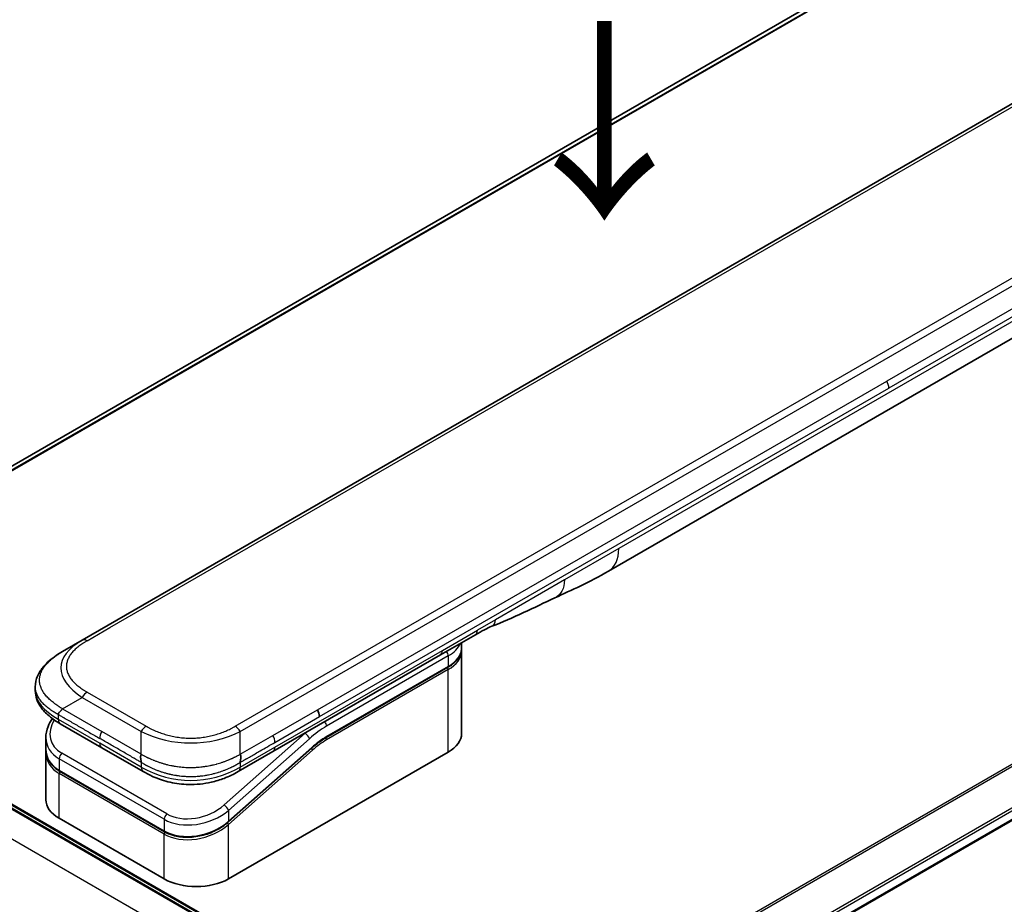
# Model space of a CAD drawing. Units: millimetres. Extents: x 65 to 7359, y 36 to 1441.
# Drawn here: x 310 to 422, y 920 to 1020 of the extents above; entities that cross this region are included whole.
import ezdxf

# ---------------------------------------------------------------- set-up
doc = ezdxf.new("R2010")
doc.units = ezdxf.units.MM
doc.header["$LTSCALE"] = 4.5
for name, color, linetype, lineweight in [('Symbol (ISO)', 7, 'Continuous', 18), ('Visible (ISO)', 7, 'Continuous', 35), ('Visible Narrow (ISO)', 7, 'Continuous', 25)]:
    doc.layers.add(name, color=color, linetype=linetype, lineweight=lineweight)
doc.styles.add('Note Text (TK)', font='MS PGothic.ttf')

msp = doc.modelspace()

# ---------------------------------------------------------------- linework, layer by layer
at = {"layer": 'Visible (ISO)'}
for p, q in [((317.171, 949.703), (461.906, 1033.266)), ((416.109, 1031.244), (292.582, 959.925)), ((438.393, 992.988), (377.003, 957.544)), ((506.639, 977.594), (382.181, 905.738)), ((361.871, 950.329), (357.893, 948.033)), ((314.921, 948.404), (317.171, 949.703)), ((360.303, 948.837), (360.303, 949.424)), ((357.893, 948.033), (338.848, 937.037)), ((360.303, 948.47), (360.303, 939.101)), ((344.912, 938.638), (358.74, 946.622)), ((311.844, 944.412), (311.844, 944.412)), ((311.844, 944.412), (311.844, 943.969)), ((347.073, 908.73), (287.41, 943.176)), ((288.206, 943.176), (347.47, 908.96)), ((319.404, 937.483), (314.688, 940.206)), ((313.042, 938.644), (313.042, 937.355)), ((313.042, 936.975), (313.042, 931.568)), ((313.048, 937.169), (313.048, 937.169)), ((319.404, 937.483), (324.121, 934.76)), ((343.26, 937.433), (333.798, 929.043)), ((333.808, 922.567), (358.787, 936.988)), ((338.848, 937.037), (334.905, 934.76)), ((326.536, 927.933), (314.604, 934.822)), ((334.905, 934.76), (334.905, 934.76)), ((314.557, 929.456), (326.49, 922.567))]:
    msp.add_line(p, q, dxfattribs=at)
for centre, major_axis, ratio, start_param, end_param in [((374.19, 962.415), (2.812, -4.871), 0.5773503, 6.2830295, 6.2831853), ((361.308, 951.303), (0.562, -0.974), 0.5773503, 0, 0.0000401), ((343.35, 941.473), (0.562, -0.974), 0.5773503, 0.7853983, 1.5707963), ((343.451, 941.463), (0.48, -0.923), 0.543664, 0.8078176, 1.6520215), ((315.25, 941.181), (-0.562, -0.974), 0.5774081, 6.2831707, 6.2831863), ((355.128, 939.101), (5.175, 0), 0.5773503, 5.4977871, 6.2831853), ((318.217, 939.357), (5.086, 1.383), 0.6893822, 2.9562251, 2.9562335), ((318.217, 938.121), (-5.067, -1.511), 0.6946664, 6.0788893, 6.0789025), ((318.217, 937.741), (5.067, 1.511), 0.6946687, 2.9372796, 2.937298), ((324.683, 935.735), (-0.562, -0.974), 0.5772924, 0.0000008, 0.0000127), ((318.217, 931.568), (-5.175, 0), 0.5773503, 0, 0.7853982), ((330.149, 924.679), (-5.175, 0), 0.5773503, 0.7853982, 2.3561945)]:
    msp.add_ellipse(centre, major_axis=major_axis, ratio=ratio, start_param=start_param, end_param=end_param, dxfattribs=at)
for points in [[(377.003, 957.544), (374.839, 956.295), (372.763, 955.386), (370.916, 954.533)], [(370.916, 954.533), (368.569, 953.443), (366.115, 952.187), (363.737, 951.295)], [(363.736, 951.295), (363.736, 951.295), (363.736, 951.295), (363.737, 951.295)], [(360.303, 948.47), (360.303, 948.531), (360.299, 948.592), (360.293, 948.654)], [(344.912, 938.638), (344.358, 938.318), (343.798, 937.91), (343.26, 937.433)], [(313.042, 936.975), (313.042, 937.038), (313.044, 937.102), (313.048, 937.166)]]:
    msp.add_open_spline(points, degree=3, dxfattribs=at)
for points, knots in [([(363.736, 951.295), (363.489, 951.203), (363.198, 951.062), (362.581, 950.737), (362.23, 950.537), (361.871, 950.329)], [0, 0, 0, 0, 0.13131716, 0.13131716, 0.26765358, 0.26765358, 0.26765358, 0.26765358]), ([(311.844, 944.412), (311.844, 944.829), (311.937, 945.249), (312.273, 946.035), (312.521, 946.409), (313.204, 947.196), (313.678, 947.594), (314.435, 948.112), (314.672, 948.26), (314.921, 948.404)], [0, 0, 0, 0, 0.14721981, 0.14721981, 0.30059635, 0.30059635, 0.50273236, 0.50273236, 0.59165781, 0.59165781, 0.59165781, 0.59165781]), ([(360.303, 948.837), (360.303, 948.667), (360.279, 948.497), (360.188, 948.164), (360.12, 948.001), (359.943, 947.687), (359.834, 947.535), (359.579, 947.247), (359.434, 947.11), (359.11, 946.853), (358.932, 946.733), (358.74, 946.622)], [0.78539821, 0.78539821, 0.78539821, 0.78539821, 0.94247784, 0.94247784, 1.09955747, 1.09955747, 1.25663709, 1.25663709, 1.41371672, 1.41371672, 1.57079635, 1.57079635, 1.57079635, 1.57079635]), ([(314.688, 940.206), (314.226, 940.473), (313.794, 940.766), (313.042, 941.4), (312.715, 941.742), (312.271, 942.388), (312.12, 942.675), (311.904, 943.294), (311.844, 943.633), (311.844, 943.969)], [0, 0, 0, 0, 0.16860887, 0.16860887, 0.32968732, 0.32968732, 0.44277027, 0.44277027, 0.56157397, 0.56157397, 0.56157397, 0.56157397]), ([(314.921, 941.909), (314.911, 941.892), (314.9, 941.875), (314.889, 941.859), (314.878, 941.843), (314.866, 941.827), (314.854, 941.812), (314.843, 941.797), (314.83, 941.782), (314.818, 941.768), (314.805, 941.754), (314.792, 941.74), (314.78, 941.727), (314.754, 941.7), (314.727, 941.675), (314.701, 941.65), (314.675, 941.625), (314.65, 941.601), (314.626, 941.577), (314.601, 941.553), (314.579, 941.529), (314.558, 941.505), (314.537, 941.481), (314.519, 941.456), (314.504, 941.43), (314.496, 941.418), (314.489, 941.404), (314.483, 941.391), (314.477, 941.377), (314.472, 941.363), (314.468, 941.349), (314.463, 941.335), (314.46, 941.32), (314.458, 941.305), (314.456, 941.289), (314.455, 941.274), (314.455, 941.257)], [0, 0, 0, 0, 0.0639341, 0.0639341, 0.0639341, 0.1272797, 0.1272797, 0.1272797, 0.1901351, 0.1901351, 0.1901351, 0.2525914, 0.2525914, 0.2525914, 0.3765924, 0.3765924, 0.3765924, 0.4999823, 0.4999823, 0.4999823, 0.6233743, 0.6233743, 0.6233743, 0.7473816, 0.7473816, 0.7473816, 0.8098428, 0.8098428, 0.8098428, 0.8727042, 0.8727042, 0.8727042, 0.9360571, 0.9360571, 0.9360571, 1, 1, 1, 1]), ([(313.042, 938.644), (313.042, 939.057), (313.128, 939.481), (313.412, 940.196), (313.582, 940.501), (313.79, 940.79)], [0, 0, 0, 0, 0.14026968, 0.14026968, 0.24855371, 0.24855371, 0.24855371, 0.24855371]), ([(314.604, 934.822), (314.216, 935.047), (313.882, 935.331), (313.382, 935.971), (313.207, 936.332), (313.067, 936.919), (313.042, 937.137), (313.042, 937.355)], [0, 0, 0, 0, 0.14368271, 0.14368271, 0.28404025, 0.28404025, 0.36214507, 0.36214507, 0.36214507, 0.36214507]), ([(323.888, 936.732), (323.878, 936.715), (323.869, 936.697), (323.861, 936.679), (323.853, 936.661), (323.847, 936.642), (323.841, 936.624), (323.836, 936.605), (323.831, 936.586), (323.827, 936.567), (323.824, 936.547), (323.821, 936.528), (323.819, 936.508), (323.815, 936.469), (323.814, 936.428), (323.815, 936.388), (323.817, 936.347), (323.82, 936.306), (323.826, 936.266), (323.831, 936.225), (323.837, 936.184), (323.844, 936.144), (323.851, 936.104), (323.858, 936.064), (323.864, 936.026), (323.867, 936.007), (323.871, 935.988), (323.873, 935.969), (323.876, 935.951), (323.879, 935.932), (323.881, 935.914), (323.883, 935.896), (323.885, 935.879), (323.886, 935.862), (323.887, 935.844), (323.888, 935.827), (323.888, 935.811)], [0, 0, 0, 0, 0.0639341, 0.0639341, 0.0639341, 0.1272797, 0.1272797, 0.1272797, 0.1901351, 0.1901351, 0.1901351, 0.2525914, 0.2525914, 0.2525914, 0.3765924, 0.3765924, 0.3765924, 0.4999823, 0.4999823, 0.4999823, 0.6233743, 0.6233743, 0.6233743, 0.7473816, 0.7473816, 0.7473816, 0.8098428, 0.8098428, 0.8098428, 0.8727042, 0.8727042, 0.8727042, 0.9360571, 0.9360571, 0.9360571, 1, 1, 1, 1]), ([(335.138, 935.811), (335.137, 935.827), (335.138, 935.844), (335.14, 935.878), (335.141, 935.896), (335.145, 935.932), (335.148, 935.95), (335.153, 935.987), (335.156, 936.006), (335.166, 936.063), (335.173, 936.103), (335.187, 936.183), (335.193, 936.224), (335.204, 936.306), (335.207, 936.347), (335.211, 936.428), (335.21, 936.468), (335.204, 936.528), (335.201, 936.547), (335.194, 936.586), (335.189, 936.605), (335.178, 936.642), (335.172, 936.661), (335.156, 936.697), (335.147, 936.715), (335.138, 936.732)], [0, 0, 0, 0, 0.0638986, 0.0638986, 0.1272191, 0.1272191, 0.1900582, 0.1900582, 0.2525056, 0.2525056, 0.3765059, 0.3765059, 0.4999109, 0.4999109, 0.6233265, 0.6233265, 0.7473585, 0.7473585, 0.8098304, 0.8098304, 0.8727, 0.8727, 0.9360574, 0.9360574, 1, 1, 1, 1]), ([(334.905, 934.76), (334.413, 934.476), (333.878, 934.217), (332.845, 933.823), (332.357, 933.672), (331.03, 933.37), (330.135, 933.275), (328.55, 933.313), (327.837, 933.406), (326.492, 933.713), (325.848, 933.931), (324.857, 934.361), (324.478, 934.554), (324.121, 934.76)], [0, 0, 0, 0, 0.1795543, 0.1795543, 0.3234774, 0.3234774, 0.556682, 0.556682, 0.7464052, 0.7464052, 0.9387949, 0.9387949, 1.0692496, 1.0692496, 1.0692496, 1.0692496]), ([(333.798, 929.043), (333.388, 928.678), (332.902, 928.352), (331.863, 927.829), (331.298, 927.624), (330.166, 927.361), (329.586, 927.296), (328.49, 927.312), (327.96, 927.389), (327.142, 927.633), (326.822, 927.768), (326.536, 927.933)], [0, 0, 0, 0, 0.15935616, 0.15935616, 0.31602414, 0.31602414, 0.4693953, 0.4693953, 0.61817262, 0.61817262, 0.72394488, 0.72394488, 0.72394488, 0.72394488])]:
    msp.add_open_spline(points, degree=3, knots=knots, dxfattribs=at)
at = {"layer": 'Visible Narrow (ISO)'}
for p, q in [((418.785, 1032.357), (292.907, 959.682)), ((292.984, 959.613), (418.96, 1032.346)), ((292.583, 959.925), (416.126, 1031.252)), ((320.318, 951.14), (459.883, 1031.718)), ((334.575, 939.924), (479.31, 1023.487)), ((335.138, 939.33), (479.873, 1022.893)), ((473.348, 1016.528), (408.63, 979.163)), ((473.581, 1015.744), (408.863, 978.379)), ((439.558, 995.563), (378.168, 960.119)), ((504.701, 982.843), (378.798, 910.153)), ((379.006, 910.033), (504.831, 982.679)), ((343.912, 941.798), (408.63, 979.163)), ((344.145, 941.014), (408.863, 978.379)), ((506.641, 978.993), (381.939, 906.997)), ((382.014, 906.729), (506.716, 978.726)), ((506.709, 977.749), (382.17, 905.846)), ((378.168, 960.119), (371.991, 956.553)), ((371.991, 956.553), (364.162, 952.033)), ((364.162, 952.033), (362.103, 950.844)), ((317.733, 949.647), (320.318, 951.14)), ((358.126, 948.548), (362.103, 950.844)), ((339.081, 937.552), (358.126, 948.548)), ((358.787, 947.919), (344.958, 939.935)), ((358.787, 947.919), (358.787, 946.725)), ((358.787, 946.725), (344.958, 938.741)), ((358.787, 946.357), (344.958, 938.373)), ((358.787, 936.988), (358.787, 946.357)), ((317.733, 943.802), (324.45, 939.924)), ((287.312, 943.119), (346.974, 908.673)), ((288.107, 943.119), (347.371, 908.903)), ((314.921, 941.909), (317.171, 943.208)), ((317.171, 943.208), (323.888, 939.33)), ((344.106, 906.931), (284.368, 941.42)), ((314.921, 941.909), (319.404, 939.32)), ((338.848, 938.874), (343.912, 941.798)), ((314.455, 941.257), (314.455, 940.721)), ((314.455, 940.721), (319.171, 937.998)), ((339.081, 938.09), (344.145, 941.014)), ((323.888, 936.732), (319.404, 939.32)), ((323.888, 936.732), (323.888, 939.33)), ((342.502, 939.122), (333.308, 930.969)), ((335.138, 936.732), (335.138, 939.33)), ((342.502, 939.122), (342.481, 939.134)), ((323.888, 935.275), (319.171, 937.998)), ((343.002, 938.508), (333.808, 930.355)), ((335.138, 936.732), (338.848, 938.874)), ((326.784, 929.96), (314.852, 936.849)), ((333.808, 929.119), (343.27, 937.509)), ((333.808, 928.739), (343.352, 937.202)), ((335.138, 935.275), (339.081, 937.552)), ((314.557, 936.235), (314.557, 934.925)), ((326.49, 929.346), (314.557, 936.235)), ((323.888, 935.811), (323.888, 935.275)), ((335.138, 935.811), (335.138, 935.275)), ((314.557, 934.925), (326.49, 928.036)), ((326.49, 927.656), (314.557, 934.545)), ((314.557, 929.456), (314.557, 934.545)), ((333.808, 930.355), (333.808, 929.119)), ((326.49, 929.346), (326.49, 928.036)), ((333.162, 928.626), (333.162, 928.626)), ((333.808, 922.567), (333.808, 928.739)), ((326.49, 922.567), (326.49, 927.656))]:
    msp.add_line(p, q, dxfattribs=at)
for centre, major_axis, ratio, start_param, end_param in [((408.101, 978.835), (0.535, -0.959), 0.5671412, 0.7935643, 1.5966601), ((374.19, 962.415), (2.812, -4.871), 0.5773503, 0, 0.7853982), ((361.308, 951.303), (0.562, -0.974), 0.5773503, 0.0000401, 0.7853982), ((332.921, 945.806), (18.184, -0.859), 0.3564434, 2.6348428, 3.6820267), ((317.733, 948.729), (-0.563, 0.974), 0.57734, 5.4977861, 6.2831842), ((355.128, 950.031), (5.175, 0), 0.5773503, 5.4977871, 6.0508569), ((357.331, 949.007), (0.562, -0.974), 0.5773503, 6.2831844, 7.0685835), ((358.389, 948.148), (-0.281, 0.487), 0.5773503, 3.9269908, 4.9782516), ((355.128, 948.837), (5.175, 0), 0.5773503, 5.4977871, 6.2831853), ((355.128, 948.47), (5.175, 0), 0.5773503, 5.4977872, 6.2831853), ((358.628, 946.449), (-0.112, 0.195), 0.5773503, 3.9269908, 5.1394676), ((358.628, 946.817), (0.113, -0.195), 0.5773503, 0, 0.7853982), ((331.329, 943.969), (-19.485, 0), 0.3333369, 0, 0.5236041), ((317.733, 942.883), (0.562, 0.974), 0.5773486, 0.7853948, 1.5707929), ((318.113, 939.741), (4.503, 1.425), 0.6979571, 2.4532614, 3.7097428), ((315.25, 941.181), (-0.562, -0.974), 0.5774081, 5.4977871, 6.2831707), ((344.561, 940.165), (0.281, -0.487), 0.5773503, 0.7853982, 1.8366589), ((319.967, 938.996), (-0.563, -0.974), 0.5773503, 4.712389, 5.4977871), ((324.45, 939.005), (0.563, 0.974), 0.5773473, 0.7854033, 1.5708014), ((329.513, 947.774), (11.25, 0), 0.8666784, 4.188797, 5.235981), ((334.575, 939.005), (0.563, -0.974), 0.5773489, 1.5707874, 2.3561855), ((344.561, 931.438), (-5.625, -9.743), 0.5773503, 4.1783364, 4.1887902), ((342.605, 938.738), (0.373, -0.421), 0.4082483, 0.6847192, 2.2555155), ((344.958, 931.209), (-5.344, -9.256), 0.5773503, 3.9269909, 4.1887901), ((318.217, 939.357), (5.086, 1.383), 0.6893822, 2.9562335, 3.7416336), ((319.967, 938.458), (-0.562, -0.974), 0.5773503, 5.4977871, 6.2831861), ((338.412, 938.537), (0.46, -0.908), 0.5339347, 0.812114, 1.6736605), ((344.958, 931.209), (-4.613, -7.989), 0.5773503, 3.926991, 4.18879), ((344.757, 932.862), (-4.312, -5.869), 0.546209, 4.0355598, 4.3375414), ((344.799, 938.465), (-0.113, 0.195), 0.5773503, 3.9269908, 5.1382399), ((344.799, 938.833), (0.113, -0.195), 0.5773503, 0, 0.7853982), ((318.217, 938.121), (-5.067, -1.511), 0.6946664, 6.0789025, 6.8642882), ((318.217, 937.741), (5.067, 1.511), 0.6946687, 2.937298, 3.7226985), ((314.955, 936.465), (-0.281, -0.487), 0.5773502, 4.1887908, 5.4977878), ((338.285, 938.011), (0.562, -0.974), 0.5773503, 6.2831843, 7.0685835), ((343.193, 937.294), (0.149, -0.168), 0.4082483, 0.6847192, 1.838908), ((343.111, 937.601), (0.149, -0.168), 0.4082483, 0, 0.6847192), ((318.175, 937.894), (4.833, 1.529), 0.6979528, 3.4388998, 3.4389478), ((314.716, 935.017), (-0.113, -0.195), 0.5773503, 5.4977872, 6.2831853), ((314.716, 934.637), (0.112, 0.195), 0.5773503, 1.0881761, 2.3561944), ((329.513, 945.018), (11.25, 0), 0.9999925, 4.1887866, 5.2359914), ((324.683, 935.735), (-0.562, -0.974), 0.5772924, 5.4977871, 6.2831861), ((330.149, 932.468), (5.086, 1.383), 0.6893827, 3.7416337, 5.3124253), ((330.046, 932.852), (4.504, 1.424), 0.6978551, 3.709726, 5.2806285), ((333.41, 930.585), (-0.373, 0.421), 0.4082481, 3.8263111, 5.3971074), ((326.887, 929.576), (0.281, 0.487), 0.5773503, 1.0471971, 2.3561939), ((330.149, 931.232), (-5.067, -1.511), 0.6946699, 0.5811053, 2.1518979), ((333.649, 929.211), (0.149, -0.168), 0.4082481, 0.000054, 0.6847192), ((330.149, 930.851), (5.067, 1.511), 0.6946632, 3.7226973, 5.2934985), ((326.649, 928.128), (-0.113, -0.195), 0.5773509, 5.4977874, 6.2831513), ((326.649, 927.748), (-0.113, -0.195), 0.5773502, 4.2260842, 5.4977873), ((333.649, 928.831), (0.149, -0.168), 0.4082483, 0.6847192, 1.8492806)]:
    msp.add_ellipse(centre, major_axis=major_axis, ratio=ratio, start_param=start_param, end_param=end_param, dxfattribs=at)
for points in [[(371.991, 956.553), (371.991, 955.588), (371.594, 954.848), (370.916, 954.533)], [(363.737, 951.295), (363.995, 951.392), (364.162, 951.683), (364.162, 952.033)]]:
    msp.add_open_spline(points, degree=3, dxfattribs=at)
for points, knots in [([(317.733, 949.647), (317.712, 949.635), (317.691, 949.623), (317.67, 949.61), (317.648, 949.598), (317.627, 949.586), (317.606, 949.573), (317.565, 949.548), (317.523, 949.523), (317.482, 949.497), (317.441, 949.472), (317.4, 949.446), (317.36, 949.421), (317.32, 949.395), (317.28, 949.369), (317.241, 949.343), (317.162, 949.29), (317.085, 949.237), (317.009, 949.183), (316.934, 949.129), (316.861, 949.074), (316.79, 949.018), (316.719, 948.962), (316.649, 948.906), (316.582, 948.848), (316.515, 948.791), (316.45, 948.733), (316.388, 948.674), (316.325, 948.615), (316.265, 948.556), (316.207, 948.495), (316.15, 948.435), (316.095, 948.374), (316.043, 948.312), (315.99, 948.25), (315.94, 948.187), (315.893, 948.124), (315.847, 948.061), (315.803, 947.997), (315.762, 947.933), (315.721, 947.868), (315.683, 947.803), (315.649, 947.737), (315.614, 947.671), (315.583, 947.605), (315.555, 947.539), (315.526, 947.472), (315.502, 947.405), (315.48, 947.337), (315.459, 947.27), (315.441, 947.202), (315.427, 947.134), (315.412, 947.066), (315.402, 946.998), (315.394, 946.93), (315.387, 946.862), (315.384, 946.793), (315.384, 946.725), (315.384, 946.656), (315.387, 946.588), (315.394, 946.519), (315.402, 946.451), (315.412, 946.383), (315.427, 946.315), (315.441, 946.247), (315.459, 946.179), (315.48, 946.112), (315.502, 946.044), (315.526, 945.977), (315.555, 945.911), (315.583, 945.844), (315.614, 945.778), (315.649, 945.712), (315.683, 945.647), (315.721, 945.581), (315.762, 945.517), (315.803, 945.452), (315.847, 945.388), (315.893, 945.325), (315.94, 945.262), (315.99, 945.199), (316.043, 945.137), (316.095, 945.075), (316.15, 945.014), (316.207, 944.954), (316.265, 944.894), (316.325, 944.834), (316.388, 944.775), (316.45, 944.716), (316.515, 944.658), (316.582, 944.601), (316.649, 944.543), (316.718, 944.487), (316.79, 944.431), (316.861, 944.375), (316.934, 944.321), (317.009, 944.267), (317.085, 944.212), (317.162, 944.159), (317.241, 944.107), (317.28, 944.081), (317.32, 944.055), (317.36, 944.029), (317.4, 944.003), (317.441, 943.977), (317.482, 943.952), (317.523, 943.926), (317.565, 943.901), (317.606, 943.876), (317.627, 943.864), (317.648, 943.851), (317.67, 943.839), (317.691, 943.826), (317.712, 943.814), (317.733, 943.802)], [0, 0, 0, 0, 0.0078946, 0.0078946, 0.0078946, 0.0157882, 0.0157882, 0.0157882, 0.0315721, 0.0315721, 0.0315721, 0.0473153, 0.0473153, 0.0473153, 0.063055, 0.063055, 0.063055, 0.0945291, 0.0945291, 0.0945291, 0.1258886, 0.1258886, 0.1258886, 0.1572777, 0.1572777, 0.1572777, 0.1885727, 0.1885727, 0.1885727, 0.2198625, 0.2198625, 0.2198625, 0.2510611, 0.2510611, 0.2510611, 0.2823395, 0.2823395, 0.2823395, 0.3134706, 0.3134706, 0.3134706, 0.3446558, 0.3446558, 0.3446558, 0.3757376, 0.3757376, 0.3757376, 0.4068526, 0.4068526, 0.4068526, 0.4378967, 0.4378967, 0.4378967, 0.4689613, 0.4689613, 0.4689613, 0.4999975, 0.4999975, 0.4999975, 0.5310385, 0.5310385, 0.5310385, 0.5620982, 0.5620982, 0.5620982, 0.5931473, 0.5931473, 0.5931473, 0.6242574, 0.6242574, 0.6242574, 0.6553441, 0.6553441, 0.6553441, 0.6865245, 0.6865245, 0.6865245, 0.7176603, 0.7176603, 0.7176603, 0.7489342, 0.7489342, 0.7489342, 0.7801373, 0.7801373, 0.7801373, 0.8114271, 0.8114271, 0.8114271, 0.8427221, 0.8427221, 0.8427221, 0.8741083, 0.8741083, 0.8741083, 0.9054708, 0.9054708, 0.9054708, 0.9369448, 0.9369448, 0.9369448, 0.9526845, 0.9526845, 0.9526845, 0.9684276, 0.9684276, 0.9684276, 0.9842117, 0.9842117, 0.9842117, 0.9921053, 0.9921053, 0.9921053, 1, 1, 1, 1]), ([(314.921, 941.909), (314.893, 941.927), (314.866, 941.945), (314.81, 941.981), (314.782, 942), (314.697, 942.054), (314.641, 942.091), (314.577, 942.132), (314.568, 942.138), (314.514, 942.173), (314.468, 942.203), (314.411, 942.24), (314.4, 942.247), (314.375, 942.263), (314.361, 942.273), (314.322, 942.298), (314.299, 942.314), (314.266, 942.337), (314.256, 942.344), (314.235, 942.359), (314.223, 942.367), (314.203, 942.381), (314.194, 942.387), (314.174, 942.402), (314.162, 942.411), (314.142, 942.425), (314.134, 942.431), (314.093, 942.46), (314.061, 942.485), (314.022, 942.514), (314.015, 942.519), (313.936, 942.578), (313.865, 942.634), (313.791, 942.694), (313.787, 942.697), (313.712, 942.759), (313.643, 942.818), (313.505, 942.94), (313.436, 943.004), (313.304, 943.132), (313.241, 943.197), (313.123, 943.325), (313.069, 943.388), (313.013, 943.455), (313.01, 943.458), (312.952, 943.529), (312.9, 943.597), (312.807, 943.726), (312.766, 943.788), (312.722, 943.857), (312.718, 943.864), (312.671, 943.941), (312.631, 944.011), (312.565, 944.141), (312.536, 944.201), (312.506, 944.272), (312.502, 944.283), (312.468, 944.365), (312.442, 944.436), (312.402, 944.566), (312.387, 944.624), (312.37, 944.697), (312.367, 944.711), (312.35, 944.797), (312.338, 944.87), (312.327, 944.979), (312.324, 945.015), (312.322, 945.061), (312.322, 945.07), (312.321, 945.089), (312.32, 945.1), (312.32, 945.113), (312.32, 945.121), (312.32, 945.134), (312.32, 945.148), (312.32, 945.166), (312.32, 945.189), (312.32, 945.207), (312.321, 945.234), (312.321, 945.252), (312.324, 945.307), (312.327, 945.344), (312.337, 945.437), (312.345, 945.494), (312.358, 945.567), (312.361, 945.583), (312.379, 945.671), (312.397, 945.744), (312.437, 945.874), (312.457, 945.931), (312.485, 946.003), (312.491, 946.017), (312.526, 946.103), (312.558, 946.174), (312.624, 946.303), (312.656, 946.36), (312.697, 946.43), (312.705, 946.443), (312.755, 946.526), (312.801, 946.595), (312.891, 946.72), (312.933, 946.777), (312.987, 946.844), (312.997, 946.856), (313.107, 946.991), (313.218, 947.113), (313.348, 947.242), (313.358, 947.252), (313.435, 947.327), (313.504, 947.39), (313.634, 947.506), (313.696, 947.559), (313.77, 947.62), (313.782, 947.63), (313.858, 947.691), (313.923, 947.742), (314.002, 947.802), (314.015, 947.811), (314.047, 947.835), (314.067, 947.85), (314.095, 947.87), (314.103, 947.876), (314.123, 947.891), (314.136, 947.9), (314.159, 947.916), (314.169, 947.923), (314.19, 947.938), (314.2, 947.945), (314.219, 947.959), (314.228, 947.965), (314.239, 947.973), (314.242, 947.974), (314.256, 947.984), (314.267, 947.992), (314.303, 948.017), (314.328, 948.033), (314.364, 948.058), (314.376, 948.066), (314.401, 948.083), (314.414, 948.091), (314.472, 948.129), (314.516, 948.158), (314.57, 948.192), (314.58, 948.198), (314.645, 948.239), (314.701, 948.274), (314.784, 948.324), (314.811, 948.34), (314.866, 948.372), (314.893, 948.388), (314.921, 948.404)], [0, 0, 0, 0, 0.0095184, 0.0095184, 0.0192702, 0.0192702, 0.0389776, 0.0389776, 0.0419212, 0.0419212, 0.0581996, 0.0581996, 0.0621072, 0.0621072, 0.0673145, 0.0673145, 0.0758905, 0.0758905, 0.0794947, 0.0794947, 0.083783, 0.083783, 0.0870051, 0.0870051, 0.0915036, 0.0915036, 0.0944913, 0.0944913, 0.1069292, 0.1069292, 0.1094537, 0.1094537, 0.1377166, 0.1377166, 0.1393366, 0.1393366, 0.168411, 0.168411, 0.1989632, 0.1989632, 0.2294313, 0.2294313, 0.2581017, 0.2581017, 0.2598073, 0.2598073, 0.2901016, 0.2901016, 0.3171407, 0.3171407, 0.3203027, 0.3203027, 0.3504052, 0.3504052, 0.375904, 0.375904, 0.3804149, 0.3804149, 0.4103459, 0.4103459, 0.4344429, 0.4344429, 0.4402132, 0.4402132, 0.4700343, 0.4700343, 0.4849437, 0.4849437, 0.4886699, 0.4886699, 0.4928467, 0.4928467, 0.4942589, 0.4961219, 0.497985, 0.4998481, 0.5035714, 0.5072944, 0.5072944, 0.5147411, 0.5147411, 0.5296378, 0.5296378, 0.55297, 0.55297, 0.5594638, 0.5594638, 0.5893357, 0.5893357, 0.6133152, 0.6133152, 0.6192715, 0.6192715, 0.6492867, 0.6492867, 0.6738839, 0.6738839, 0.6793932, 0.6793932, 0.7095977, 0.7095977, 0.7347357, 0.7347357, 0.7399033, 0.7399033, 0.7958822, 0.7958822, 0.8008112, 0.8008112, 0.8314142, 0.8314142, 0.8573104, 0.8573104, 0.862117, 0.862117, 0.8881264, 0.8881264, 0.89291, 0.89291, 0.9006218, 0.9006218, 0.9035569, 0.9035569, 0.9083392, 0.9083392, 0.9122001, 0.9122001, 0.9161097, 0.9161097, 0.9192643, 0.9192643, 0.9202582, 0.9202582, 0.9244067, 0.9244067, 0.9334204, 0.9334204, 0.9376307, 0.9376307, 0.9424341, 0.9424341, 0.9581298, 0.9581298, 0.9615629, 0.9615629, 0.9810021, 0.9810021, 0.9905009, 0.9905009, 1, 1, 1, 1]), ([(314.455, 941.257), (314.437, 941.267), (314.418, 941.278), (314.381, 941.298), (314.364, 941.307), (314.312, 941.336), (314.277, 941.356), (314.238, 941.378), (314.232, 941.381), (314.197, 941.402), (314.167, 941.419), (314.118, 941.448), (314.099, 941.459), (314.059, 941.483), (314.039, 941.495), (314.009, 941.513), (314, 941.519), (313.978, 941.532), (313.965, 941.54), (313.93, 941.562), (313.908, 941.576), (313.878, 941.595), (313.869, 941.601), (313.825, 941.629), (313.79, 941.652), (313.748, 941.68), (313.741, 941.685), (313.655, 941.742), (313.577, 941.796), (313.498, 941.854), (313.493, 941.857), (313.411, 941.916), (313.335, 941.974), (313.184, 942.094), (313.108, 942.156), (312.962, 942.284), (312.892, 942.348), (312.761, 942.476), (312.699, 942.54), (312.638, 942.607), (312.634, 942.611), (312.569, 942.683), (312.51, 942.752), (312.405, 942.884), (312.358, 942.948), (312.309, 943.02), (312.304, 943.027), (312.25, 943.107), (312.205, 943.18), (312.128, 943.316), (312.096, 943.379), (312.061, 943.455), (312.055, 943.466), (312.017, 943.553), (311.987, 943.629), (311.94, 943.768), (311.922, 943.83), (311.903, 943.908), (311.9, 943.923), (311.879, 944.016), (311.866, 944.095), (311.853, 944.213), (311.85, 944.253), (311.847, 944.302), (311.846, 944.312), (311.846, 944.333), (311.845, 944.344), (311.845, 944.359), (311.845, 944.368), (311.844, 944.381), (311.844, 944.396), (311.844, 944.406), (311.844, 944.412), (311.844, 944.412), (311.844, 944.412)], [0, 0, 0, 0, 0.00603093, 0.00603093, 0.01200082, 0.01200082, 0.02386453, 0.02386453, 0.0256517, 0.0256517, 0.03613138, 0.03613138, 0.04274016, 0.04274016, 0.04983235, 0.04983235, 0.05322303, 0.05322303, 0.05754644, 0.05754644, 0.0655788, 0.0655788, 0.06869046, 0.06869046, 0.08156439, 0.08156439, 0.08417983, 0.08417983, 0.11351507, 0.11351507, 0.11519956, 0.11519956, 0.14549648, 0.14549648, 0.17747096, 0.17747096, 0.20949575, 0.20949575, 0.23975641, 0.23975641, 0.24155998, 0.24155998, 0.27369023, 0.27369023, 0.30250814, 0.30250814, 0.30588615, 0.30588615, 0.33812709, 0.33812709, 0.36554526, 0.36554526, 0.3704056, 0.3704056, 0.40272297, 0.40272297, 0.4288146, 0.4288146, 0.43507034, 0.43507034, 0.46743781, 0.46743781, 0.48363607, 0.48363607, 0.48768525, 0.48768525, 0.49222443, 0.49222443, 0.49375923, 0.49578394, 0.49780875, 0.4998336, 0.4998336, 0.49994448, 0.49994448, 0.49994448, 0.49994448]), ([(314.455, 941.257), (314.469, 941.249), (314.483, 941.241), (314.497, 941.233), (314.511, 941.225), (314.525, 941.217), (314.539, 941.209), (314.569, 941.192), (314.599, 941.174), (314.629, 941.157), (314.689, 941.122), (314.751, 941.087), (314.81, 941.053), (314.871, 941.018), (314.931, 940.984), (314.987, 940.952), (315.016, 940.935), (315.043, 940.919), (315.07, 940.904), (315.097, 940.889), (315.123, 940.874), (315.147, 940.86), (315.15, 940.858), (315.153, 940.856), (315.156, 940.854), (315.177, 940.842), (315.198, 940.83), (315.219, 940.818), (315.243, 940.804), (315.267, 940.791), (315.291, 940.777), (315.339, 940.749), (315.387, 940.721), (315.435, 940.694), (315.531, 940.638), (315.627, 940.583), (315.723, 940.527), (316.106, 940.306), (316.489, 940.085), (316.873, 939.863), (317.256, 939.642), (317.639, 939.421), (318.022, 939.2), (318.405, 938.979), (318.788, 938.758), (319.171, 938.536)], [0, 0, 0, 0, 0.0070785, 0.0070785, 0.0070785, 0.0140046, 0.0140046, 0.0140046, 0.0283529, 0.0283529, 0.0283529, 0.0568624, 0.0568624, 0.0568624, 0.0860433, 0.0860433, 0.0860433, 0.101083, 0.101083, 0.101083, 0.1165632, 0.1165632, 0.1165632, 0.1186532, 0.1186532, 0.1186532, 0.1323804, 0.1323804, 0.1323804, 0.148198, 0.148198, 0.148198, 0.1798194, 0.1798194, 0.1798194, 0.2430144, 0.2430144, 0.2430144, 0.4954203, 0.4954203, 0.4954203, 0.7477818, 0.7477818, 0.7477818, 1, 1, 1, 1]), ([(324.45, 939.924), (324.471, 939.912), (324.493, 939.899), (324.514, 939.887), (324.536, 939.875), (324.557, 939.863), (324.579, 939.851), (324.622, 939.826), (324.666, 939.802), (324.71, 939.779), (324.754, 939.755), (324.798, 939.732), (324.843, 939.708), (324.888, 939.685), (324.933, 939.662), (324.978, 939.639), (325.069, 939.594), (325.161, 939.549), (325.255, 939.506), (325.349, 939.463), (325.444, 939.42), (325.54, 939.379), (325.637, 939.338), (325.735, 939.298), (325.834, 939.259), (325.933, 939.221), (326.034, 939.183), (326.136, 939.147), (326.238, 939.111), (326.341, 939.076), (326.446, 939.043), (326.55, 939.01), (326.656, 938.978), (326.763, 938.948), (326.871, 938.917), (326.979, 938.889), (327.089, 938.862), (327.198, 938.835), (327.309, 938.809), (327.42, 938.786), (327.532, 938.762), (327.645, 938.74), (327.759, 938.72), (327.873, 938.7), (327.987, 938.682), (328.103, 938.666), (328.218, 938.65), (328.334, 938.635), (328.451, 938.623), (328.568, 938.611), (328.685, 938.601), (328.803, 938.592), (328.921, 938.584), (329.039, 938.578), (329.157, 938.574), (329.275, 938.569), (329.394, 938.567), (329.513, 938.567), (329.631, 938.567), (329.75, 938.569), (329.868, 938.574), (329.986, 938.578), (330.105, 938.584), (330.222, 938.592), (330.34, 938.601), (330.457, 938.611), (330.574, 938.623), (330.691, 938.635), (330.807, 938.65), (330.923, 938.666), (331.038, 938.682), (331.152, 938.7), (331.266, 938.72), (331.38, 938.74), (331.493, 938.762), (331.605, 938.786), (331.716, 938.809), (331.827, 938.835), (331.936, 938.862), (332.046, 938.889), (332.155, 938.917), (332.262, 938.948), (332.369, 938.978), (332.475, 939.01), (332.579, 939.043), (332.684, 939.076), (332.787, 939.111), (332.889, 939.147), (332.991, 939.183), (333.092, 939.221), (333.191, 939.259), (333.291, 939.298), (333.389, 939.338), (333.485, 939.379), (333.582, 939.42), (333.676, 939.463), (333.77, 939.506), (333.864, 939.549), (333.956, 939.594), (334.047, 939.639), (334.092, 939.662), (334.137, 939.685), (334.182, 939.708), (334.227, 939.732), (334.271, 939.755), (334.315, 939.779), (334.359, 939.802), (334.403, 939.826), (334.446, 939.851), (334.468, 939.863), (334.489, 939.875), (334.511, 939.887), (334.532, 939.899), (334.554, 939.912), (334.575, 939.924)], [0, 0, 0, 0, 0.0078947, 0.0078947, 0.0078947, 0.0157883, 0.0157883, 0.0157883, 0.0315724, 0.0315724, 0.0315724, 0.0473155, 0.0473155, 0.0473155, 0.0630553, 0.0630553, 0.0630553, 0.0945293, 0.0945293, 0.0945293, 0.1258917, 0.1258917, 0.1258917, 0.1572779, 0.1572779, 0.1572779, 0.1885729, 0.1885729, 0.1885729, 0.2198627, 0.2198627, 0.2198627, 0.2510658, 0.2510658, 0.2510658, 0.2823397, 0.2823397, 0.2823397, 0.3134755, 0.3134755, 0.3134755, 0.344656, 0.344656, 0.344656, 0.3757426, 0.3757426, 0.3757426, 0.4068528, 0.4068528, 0.4068528, 0.4379018, 0.4379018, 0.4379018, 0.4689615, 0.4689615, 0.4689615, 0.5000025, 0.5000025, 0.5000025, 0.5310387, 0.5310387, 0.5310387, 0.5621033, 0.5621033, 0.5621033, 0.5931475, 0.5931475, 0.5931475, 0.6242624, 0.6242624, 0.6242624, 0.6553442, 0.6553442, 0.6553442, 0.6865294, 0.6865294, 0.6865294, 0.7176605, 0.7176605, 0.7176605, 0.7489389, 0.7489389, 0.7489389, 0.7801375, 0.7801375, 0.7801375, 0.8114273, 0.8114273, 0.8114273, 0.8427223, 0.8427223, 0.8427223, 0.8741114, 0.8741114, 0.8741114, 0.905471, 0.905471, 0.905471, 0.936945, 0.936945, 0.936945, 0.9526847, 0.9526847, 0.9526847, 0.9684279, 0.9684279, 0.9684279, 0.9842118, 0.9842118, 0.9842118, 0.9921054, 0.9921054, 0.9921054, 1, 1, 1, 1]), ([(323.888, 935.811), (323.874, 935.819), (323.859, 935.828), (323.845, 935.836), (323.831, 935.844), (323.817, 935.852), (323.803, 935.86), (323.773, 935.878), (323.743, 935.895), (323.713, 935.912), (323.653, 935.947), (323.592, 935.983), (323.532, 936.018), (323.471, 936.053), (323.411, 936.088), (323.355, 936.12), (323.327, 936.137), (323.299, 936.153), (323.273, 936.168), (323.245, 936.184), (323.22, 936.199), (323.196, 936.213), (323.192, 936.215), (323.189, 936.217), (323.186, 936.219), (323.165, 936.231), (323.144, 936.243), (323.123, 936.255), (323.099, 936.268), (323.075, 936.282), (323.051, 936.296), (323.003, 936.324), (322.955, 936.352), (322.907, 936.379), (322.811, 936.435), (322.715, 936.49), (322.619, 936.546), (322.236, 936.767), (321.853, 936.988), (321.47, 937.209), (321.086, 937.431), (320.703, 937.652), (320.32, 937.873), (319.937, 938.094), (319.554, 938.315), (319.171, 938.536)], [0, 0, 0, 0, 0.0070785, 0.0070785, 0.0070785, 0.0140046, 0.0140046, 0.0140046, 0.0283529, 0.0283529, 0.0283529, 0.0568624, 0.0568624, 0.0568624, 0.0860433, 0.0860433, 0.0860433, 0.101083, 0.101083, 0.101083, 0.1165632, 0.1165632, 0.1165632, 0.1186532, 0.1186532, 0.1186532, 0.1323804, 0.1323804, 0.1323804, 0.148198, 0.148198, 0.148198, 0.1798194, 0.1798194, 0.1798194, 0.2430144, 0.2430144, 0.2430144, 0.4954203, 0.4954203, 0.4954203, 0.7477818, 0.7477818, 0.7477818, 1, 1, 1, 1]), ([(335.138, 935.811), (335.15, 935.819), (335.163, 935.826), (335.177, 935.834), (335.19, 935.841), (335.203, 935.849), (335.216, 935.857), (335.243, 935.872), (335.27, 935.888), (335.298, 935.904), (335.354, 935.936), (335.41, 935.969), (335.465, 936.001), (335.521, 936.034), (335.577, 936.066), (335.63, 936.097), (335.656, 936.112), (335.682, 936.127), (335.706, 936.142), (335.733, 936.157), (335.759, 936.172), (335.783, 936.186), (335.803, 936.198), (335.822, 936.208), (335.839, 936.219), (335.844, 936.221), (335.848, 936.224), (335.852, 936.226), (335.874, 936.239), (335.897, 936.252), (335.919, 936.265), (335.964, 936.29), (336.008, 936.316), (336.053, 936.342), (336.142, 936.393), (336.231, 936.444), (336.32, 936.496), (336.676, 936.701), (337.032, 936.907), (337.388, 937.113), (337.952, 937.438), (338.516, 937.764), (339.081, 938.09)], [0, 0, 0, 0, 0.0078621, 0.0078621, 0.0078621, 0.0155651, 0.0155651, 0.0155651, 0.0314967, 0.0314967, 0.0314967, 0.0631356, 0.0631356, 0.0631356, 0.095401, 0.095401, 0.095401, 0.1114991, 0.1114991, 0.1114991, 0.1288992, 0.1288992, 0.1288992, 0.1429171, 0.1429171, 0.1429171, 0.1463611, 0.1463611, 0.1463611, 0.1640184, 0.1640184, 0.1640184, 0.1993317, 0.1993317, 0.1993317, 0.2699535, 0.2699535, 0.2699535, 0.5523816, 0.5523816, 0.5523816, 1, 1, 1, 1]), ([(323.888, 936.732), (323.917, 936.717), (323.947, 936.702), (324.006, 936.672), (324.037, 936.656), (324.128, 936.609), (324.19, 936.578), (324.261, 936.541), (324.27, 936.536), (324.331, 936.505), (324.382, 936.478), (324.446, 936.446), (324.459, 936.439), (324.488, 936.425), (324.505, 936.416), (324.549, 936.394), (324.577, 936.381), (324.616, 936.361), (324.628, 936.356), (324.654, 936.343), (324.668, 936.337), (324.692, 936.325), (324.703, 936.32), (324.728, 936.308), (324.743, 936.302), (324.768, 936.29), (324.778, 936.286), (324.829, 936.262), (324.87, 936.244), (324.92, 936.221), (324.929, 936.218), (325.032, 936.172), (325.129, 936.131), (325.232, 936.089), (325.237, 936.086), (325.344, 936.043), (325.446, 936.003), (325.658, 935.924), (325.768, 935.884), (325.991, 935.808), (326.103, 935.771), (326.325, 935.703), (326.433, 935.671), (326.55, 935.639), (326.556, 935.638), (326.679, 935.604), (326.796, 935.574), (327.021, 935.52), (327.128, 935.496), (327.248, 935.471), (327.261, 935.468), (327.394, 935.441), (327.515, 935.418), (327.741, 935.379), (327.845, 935.362), (327.969, 935.345), (327.988, 935.342), (328.13, 935.322), (328.254, 935.307), (328.479, 935.284), (328.58, 935.275), (328.706, 935.265), (328.73, 935.264), (328.88, 935.253), (329.006, 935.247), (329.195, 935.24), (329.259, 935.238), (329.338, 935.237), (329.353, 935.237), (329.387, 935.236), (329.405, 935.236), (329.428, 935.236), (329.442, 935.236), (329.464, 935.236), (329.488, 935.236), (329.519, 935.236), (329.559, 935.236), (329.59, 935.236), (329.638, 935.236), (329.669, 935.237), (329.764, 935.238), (329.827, 935.24), (329.989, 935.246), (330.087, 935.25), (330.213, 935.258), (330.24, 935.26), (330.393, 935.27), (330.519, 935.281), (330.744, 935.304), (330.843, 935.316), (330.967, 935.332), (330.992, 935.336), (331.14, 935.356), (331.263, 935.375), (331.485, 935.413), (331.585, 935.432), (331.705, 935.456), (331.727, 935.46), (331.87, 935.49), (331.99, 935.516), (332.206, 935.568), (332.304, 935.593), (332.421, 935.624), (332.44, 935.63), (332.675, 935.694), (332.885, 935.758), (333.108, 935.833), (333.126, 935.839), (333.256, 935.883), (333.366, 935.923), (333.567, 935.998), (333.657, 936.034), (333.764, 936.077), (333.781, 936.084), (333.887, 936.127), (333.976, 936.165), (334.079, 936.21), (334.096, 936.217), (334.137, 936.236), (334.163, 936.247), (334.199, 936.263), (334.208, 936.268), (334.234, 936.279), (334.25, 936.287), (334.278, 936.3), (334.291, 936.306), (334.317, 936.318), (334.33, 936.324), (334.353, 936.335), (334.363, 936.34), (334.377, 936.346), (334.38, 936.348), (334.397, 936.356), (334.41, 936.362), (334.453, 936.383), (334.482, 936.398), (334.524, 936.419), (334.537, 936.426), (334.566, 936.44), (334.582, 936.448), (334.647, 936.481), (334.696, 936.507), (334.757, 936.537), (334.767, 936.543), (334.839, 936.58), (334.9, 936.611), (334.99, 936.657), (335.02, 936.672), (335.079, 936.702), (335.108, 936.717), (335.138, 936.732)], [0, 0, 0, 0, 0.0095184, 0.0095184, 0.0192702, 0.0192702, 0.0389776, 0.0389776, 0.0419212, 0.0419212, 0.0581996, 0.0581996, 0.0621072, 0.0621072, 0.0673145, 0.0673145, 0.0758905, 0.0758905, 0.0794947, 0.0794947, 0.083783, 0.083783, 0.0870051, 0.0870051, 0.0915036, 0.0915036, 0.0944913, 0.0944913, 0.1069292, 0.1069292, 0.1094537, 0.1094537, 0.1377166, 0.1377166, 0.1393366, 0.1393366, 0.168411, 0.168411, 0.1989632, 0.1989632, 0.2294313, 0.2294313, 0.2581017, 0.2581017, 0.2598073, 0.2598073, 0.2901016, 0.2901016, 0.3171407, 0.3171407, 0.3203027, 0.3203027, 0.3504052, 0.3504052, 0.375904, 0.375904, 0.3804149, 0.3804149, 0.4103459, 0.4103459, 0.4344429, 0.4344429, 0.4402132, 0.4402132, 0.4700343, 0.4700343, 0.4849437, 0.4849437, 0.4886699, 0.4886699, 0.4928467, 0.4928467, 0.4942589, 0.4961219, 0.497985, 0.4998481, 0.5035714, 0.5072944, 0.5072944, 0.5147411, 0.5147411, 0.5296378, 0.5296378, 0.55297, 0.55297, 0.5594638, 0.5594638, 0.5893357, 0.5893357, 0.6133152, 0.6133152, 0.6192715, 0.6192715, 0.6492867, 0.6492867, 0.6738839, 0.6738839, 0.6793932, 0.6793932, 0.7095977, 0.7095977, 0.7347357, 0.7347357, 0.7399033, 0.7399033, 0.7958822, 0.7958822, 0.8008112, 0.8008112, 0.8314142, 0.8314142, 0.8573104, 0.8573104, 0.862117, 0.862117, 0.8881264, 0.8881264, 0.89291, 0.89291, 0.9006218, 0.9006218, 0.9035569, 0.9035569, 0.9083392, 0.9083392, 0.9122001, 0.9122001, 0.9161097, 0.9161097, 0.9192643, 0.9192643, 0.9202582, 0.9202582, 0.9244067, 0.9244067, 0.9334204, 0.9334204, 0.9376307, 0.9376307, 0.9424341, 0.9424341, 0.9581298, 0.9581298, 0.9615629, 0.9615629, 0.9810021, 0.9810021, 0.9905009, 0.9905009, 1, 1, 1, 1]), ([(323.888, 935.811), (323.906, 935.8), (323.925, 935.789), (323.962, 935.766), (323.98, 935.756), (324.033, 935.724), (324.069, 935.703), (324.111, 935.678), (324.116, 935.675), (324.154, 935.653), (324.186, 935.634), (324.239, 935.604), (324.26, 935.593), (324.303, 935.569), (324.325, 935.556), (324.359, 935.538), (324.369, 935.532), (324.394, 935.519), (324.408, 935.511), (324.448, 935.49), (324.473, 935.476), (324.509, 935.458), (324.518, 935.453), (324.57, 935.426), (324.612, 935.404), (324.662, 935.379), (324.671, 935.374), (324.775, 935.322), (324.873, 935.274), (324.977, 935.226), (324.983, 935.223), (325.091, 935.173), (325.195, 935.126), (325.412, 935.034), (325.525, 934.987), (325.754, 934.898), (325.871, 934.855), (326.101, 934.775), (326.214, 934.737), (326.335, 934.699), (326.342, 934.697), (326.47, 934.657), (326.593, 934.621), (326.83, 934.556), (326.943, 934.527), (327.07, 934.497), (327.084, 934.494), (327.225, 934.461), (327.354, 934.433), (327.596, 934.386), (327.707, 934.366), (327.84, 934.345), (327.86, 934.341), (328.013, 934.317), (328.147, 934.299), (328.39, 934.27), (328.5, 934.259), (328.636, 934.248), (328.662, 934.245), (328.825, 934.233), (328.962, 934.225), (329.167, 934.217), (329.236, 934.215), (329.322, 934.213), (329.339, 934.213), (329.376, 934.212), (329.395, 934.212), (329.421, 934.212), (329.436, 934.211), (329.46, 934.211), (329.485, 934.211), (329.503, 934.211), (329.528, 934.211), (329.563, 934.211), (329.597, 934.211), (329.649, 934.212), (329.683, 934.212), (329.786, 934.214), (329.855, 934.216), (330.031, 934.223), (330.138, 934.229), (330.274, 934.239), (330.304, 934.241), (330.47, 934.254), (330.606, 934.267), (330.849, 934.296), (330.956, 934.31), (331.09, 934.33), (331.116, 934.334), (331.275, 934.359), (331.407, 934.382), (331.645, 934.428), (331.75, 934.45), (331.879, 934.479), (331.902, 934.485), (332.053, 934.52), (332.18, 934.552), (332.408, 934.614), (332.511, 934.644), (332.633, 934.681), (332.654, 934.688), (332.898, 934.764), (333.116, 934.839), (333.347, 934.928), (333.365, 934.935), (333.498, 934.987), (333.612, 935.033), (333.817, 935.121), (333.909, 935.162), (334.018, 935.212), (334.035, 935.22), (334.143, 935.27), (334.232, 935.313), (334.337, 935.366), (334.354, 935.374), (334.396, 935.395), (334.422, 935.409), (334.457, 935.427), (334.467, 935.432), (334.493, 935.446), (334.509, 935.454), (334.538, 935.469), (334.55, 935.476), (334.576, 935.489), (334.589, 935.496), (334.611, 935.508), (334.62, 935.513), (334.632, 935.519), (334.635, 935.521), (334.649, 935.529), (334.66, 935.535), (334.694, 935.553), (334.716, 935.565), (334.759, 935.589), (334.779, 935.6), (334.83, 935.63), (334.862, 935.648), (334.9, 935.67), (334.907, 935.674), (334.951, 935.699), (334.988, 935.721), (335.043, 935.754), (335.061, 935.765), (335.099, 935.788), (335.119, 935.8), (335.138, 935.811)], [0, 0, 0, 0, 0.0060309, 0.0060309, 0.0120008, 0.0120008, 0.0238645, 0.0238645, 0.0256517, 0.0256517, 0.0361314, 0.0361314, 0.0427402, 0.0427402, 0.0498324, 0.0498324, 0.053223, 0.053223, 0.0575464, 0.0575464, 0.0655788, 0.0655788, 0.0686905, 0.0686905, 0.0815644, 0.0815644, 0.0841798, 0.0841798, 0.1135151, 0.1135151, 0.1151996, 0.1151996, 0.1454965, 0.1454965, 0.177471, 0.177471, 0.2094958, 0.2094958, 0.2397564, 0.2397564, 0.24156, 0.24156, 0.2736902, 0.2736902, 0.3025081, 0.3025081, 0.3058861, 0.3058861, 0.3381271, 0.3381271, 0.3655453, 0.3655453, 0.3704056, 0.3704056, 0.402723, 0.402723, 0.4288146, 0.4288146, 0.4350703, 0.4350703, 0.4674378, 0.4674378, 0.4836361, 0.4836361, 0.4876853, 0.4876853, 0.4922244, 0.4922244, 0.4937592, 0.4957839, 0.4978088, 0.4998336, 0.4998336, 0.50388, 0.507926, 0.507926, 0.5160184, 0.5160184, 0.5322027, 0.5322027, 0.5575322, 0.5575322, 0.5645751, 0.5645751, 0.5969278, 0.5969278, 0.622829, 0.622829, 0.6292513, 0.6292513, 0.6615372, 0.6615372, 0.6878929, 0.6878929, 0.6937826, 0.6937826, 0.7259826, 0.7259826, 0.7526652, 0.7526652, 0.7581356, 0.7581356, 0.8171307, 0.8171307, 0.8223012, 0.8223012, 0.8543215, 0.8543215, 0.8813113, 0.8813113, 0.8863106, 0.8863106, 0.9133113, 0.9133113, 0.9182675, 0.9182675, 0.9262517, 0.9262517, 0.9292892, 0.9292892, 0.9342914, 0.9342914, 0.9382967, 0.9382967, 0.942181, 0.942181, 0.9451294, 0.9451294, 0.9460235, 0.9460235, 0.9495786, 0.9495786, 0.9566104, 0.9566104, 0.9630132, 0.9630132, 0.9732741, 0.9732741, 0.9754302, 0.9754302, 0.987634, 0.987634, 0.9937199, 0.9937199, 1, 1, 1, 1]), ([(329.353, 927.307), (329.295, 927.305), (329.237, 927.303), (329.18, 927.302), (329.02, 927.3), (328.862, 927.303), (328.706, 927.313), (328.549, 927.323), (328.393, 927.338), (328.241, 927.36), (328.089, 927.382), (327.94, 927.41), (327.795, 927.444), (327.65, 927.477), (327.508, 927.517), (327.371, 927.562), (327.251, 927.602), (327.135, 927.646), (327.023, 927.694)], [0.60257084, 0.60257084, 0.60257084, 0.60257084, 0.62507106, 0.62507106, 0.62507106, 0.68719512, 0.68719512, 0.68719512, 0.74995928, 0.74995928, 0.74995928, 0.81246584, 0.81246584, 0.81246584, 0.87497011, 0.87497011, 0.87497011, 0.92954354, 0.92954354, 0.92954354, 0.92954354])]:
    msp.add_open_spline(points, degree=3, knots=knots, dxfattribs=at)
msp.add_rational_spline([(334.905, 934.76), (335.06, 934.85), (335.138, 935.035), (335.138, 935.275)], [0.853553388934, 0.853553265759, 0.902368802781, 1], degree=3, dxfattribs=at)

# ---------------------------------------------------------------- texts
at = {"layer": 'Symbol (ISO)', "color": 7, "insert": (376.201, 1021.101), "char_height": 18, "attachment_point": 4, "rotation": 270, "line_spacing_factor": 1.5, "style": 'Note Text (TK)'}
msp.add_mtext('\\fMS PGothic|b0|i0;{\\H18.0000;→}', dxfattribs=at)

doc.saveas('drawing.dxf')
